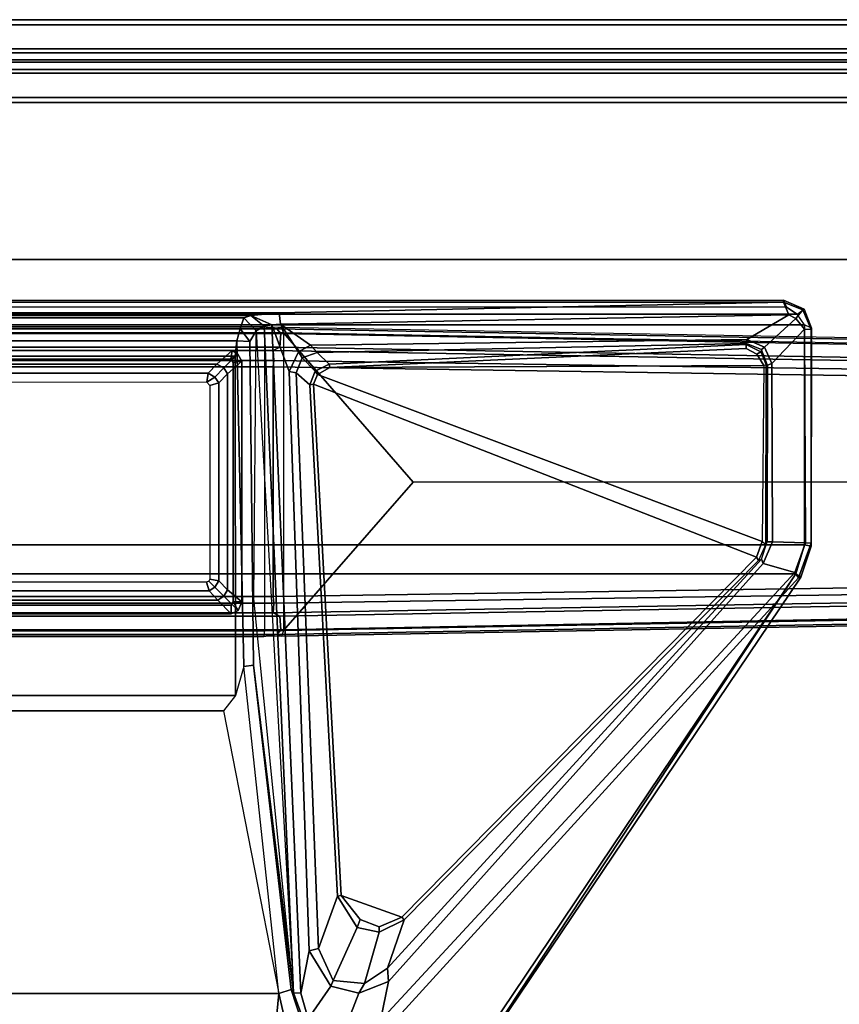
# Model space of a CAD drawing. Units: inches. Extents: x -2 to 218, y -6 to 150.
# Drawn here: x 9 to 16, y 141 to 150 of the extents above; entities that cross this region are included whole.
import ezdxf

# ---------------------------------------------------------------- set-up
doc = ezdxf.new("R2010")
doc.units = ezdxf.units.IN
doc.header["$MEASUREMENT"] = 0
for name, color, linetype in [('TABLE-BASELOWER', 6, 'Continuous'), ('TABLE-BASETRIM', 6, 'Continuous'), ('TABLE-BASEUPPER', 6, 'Continuous'), ('TABLE-BRACKET', 6, 'Continuous'), ('TABLE-FOOT', 6, 'Continuous'), ('TABLE-TOPEDGE', 6, 'Continuous'), ('TABLE-TOPLAM', 6, 'Continuous'), ('TERRITORY-FABRIC-INSIDE', 5, 'Continuous'), ('TERRITORY-FABRIC-OUTSIDE', 5, 'Continuous')]:
    doc.layers.add(name, color=color, linetype=linetype)

# ---------------------------------------------------------------- blocks, each defined once
blk = doc.blocks.new('VFD300_F4224T_0T')
at = {"layer": 'TERRITORY-FABRIC-INSIDE'}
for points in [[(0.5045, -0.0749, 41.0494), (23.7455, -0.0749, 41.0494), (23.7529, -0.01, 41.0721), (0.4971, -0.01, 41.0721)], [(23.7455, -0.0749, 0.3326), (0.5045, -0.0749, 0.3326), (0.4971, -0.01, 0.3098), (23.7529, -0.01, 0.3098)], [(0.5231, -0.1087, 40.992), (23.7269, -0.1087, 40.992), (23.7455, -0.0749, 41.0494), (0.5045, -0.0749, 41.0494)], [(23.7269, -0.1087, 0.3899), (0.5231, -0.1087, 0.3899), (0.5045, -0.0749, 0.3326), (23.7455, -0.0749, 0.3326)], [(23.7269, -0.1087, 40.992), (0.5231, -0.1087, 40.992), (2, -0.325, 39.572), (22.25, -0.325, 39.572)], [(0.5231, -0.1087, 0.3899), (23.7269, -0.1087, 0.3899), (22.25, -0.325, 1.81), (2, -0.325, 1.81)], [(22.25, -0.37, 39.572), (22.25, -0.325, 39.572), (2, -0.325, 39.572), (2, -0.37, 39.572)], [(2, -0.37, 1.81), (2, -0.325, 1.81), (22.25, -0.325, 1.81), (22.25, -0.37, 1.81)]]:
    blk.add_3dface(points, dxfattribs=at)
for points, invisible_edges in [([(1.625, -0.37, 39.197), (1.625, -0.37, 2.185), (22.625, -0.37, 2.185), (22.625, -0.37, 39.197)], 10), ([(22.6066, -0.37, 2.0691), (22.625, -0.37, 2.185), (1.625, -0.37, 2.185), (1.6434, -0.37, 2.0691)], 10), ([(1.625, -0.37, 39.197), (22.625, -0.37, 39.197), (22.6066, -0.37, 39.3129), (1.6434, -0.37, 39.3129)], 5), ([(22.6066, -0.37, 2.0691), (1.6434, -0.37, 2.0691), (1.6966, -0.37, 1.9646), (22.5534, -0.37, 1.9646)], 5), ([(1.6966, -0.37, 39.4174), (1.6434, -0.37, 39.3129), (22.6066, -0.37, 39.3129), (22.5534, -0.37, 39.4174)], 10), ([(22.5152, -0.37, 1.9198), (22.5534, -0.37, 1.9646), (1.6966, -0.37, 1.9646), (1.7348, -0.37, 1.9198)], 10), ([(1.6966, -0.37, 39.4174), (22.5534, -0.37, 39.4174), (22.5152, -0.37, 39.4621), (1.7348, -0.37, 39.4621)], 5), ([(22.5152, -0.37, 1.9198), (1.7348, -0.37, 1.9198), (1.7796, -0.37, 1.8816), (22.4704, -0.37, 1.8816)], 5), ([(1.7796, -0.37, 39.5004), (1.7348, -0.37, 39.4621), (22.5152, -0.37, 39.4621), (22.4704, -0.37, 39.5004)], 10), ([(22.3659, -0.37, 1.8283), (22.4704, -0.37, 1.8816), (1.7796, -0.37, 1.8816), (1.8841, -0.37, 1.8283)], 10), ([(1.7796, -0.37, 39.5004), (22.4704, -0.37, 39.5004), (22.3659, -0.37, 39.5536), (1.8841, -0.37, 39.5536)], 5), ([(22.3659, -0.37, 1.8283), (1.8841, -0.37, 1.8283), (2, -0.37, 1.81), (22.25, -0.37, 1.81)], 1), ([(2, -0.37, 39.572), (1.8841, -0.37, 39.5536), (22.3659, -0.37, 39.5536), (22.25, -0.37, 39.572)], 2)]:
    blk.add_3dface(points, dxfattribs=dict(at, invisible_edges=invisible_edges))
at = {"layer": 'TERRITORY-FABRIC-OUTSIDE'}
for points, invisible_edges in [([(22.625, 0.37, 39.197), (22.625, 0.37, 2.185), (1.625, 0.37, 2.185), (1.625, 0.37, 39.197)], 10), ([(1.625, 0.37, 2.185), (22.625, 0.37, 2.185), (22.6066, 0.37, 2.0691), (1.6434, 0.37, 2.0691)], 5), ([(22.6066, 0.37, 39.3129), (22.625, 0.37, 39.197), (1.625, 0.37, 39.197), (1.6434, 0.37, 39.3129)], 10), ([(1.6966, 0.37, 1.9646), (1.6434, 0.37, 2.0691), (22.6066, 0.37, 2.0691), (22.5534, 0.37, 1.9646)], 10), ([(22.6066, 0.37, 39.3129), (1.6434, 0.37, 39.3129), (1.6966, 0.37, 39.4174), (22.5534, 0.37, 39.4174)], 5), ([(1.6966, 0.37, 1.9646), (22.5534, 0.37, 1.9646), (22.5152, 0.37, 1.9198), (1.7348, 0.37, 1.9198)], 5), ([(22.5152, 0.37, 39.4621), (22.5534, 0.37, 39.4174), (1.6966, 0.37, 39.4174), (1.7348, 0.37, 39.4621)], 10), ([(1.7796, 0.37, 1.8816), (1.7348, 0.37, 1.9198), (22.5152, 0.37, 1.9198), (22.4704, 0.37, 1.8816)], 10), ([(22.5152, 0.37, 39.4621), (1.7348, 0.37, 39.4621), (1.7796, 0.37, 39.5004), (22.4704, 0.37, 39.5004)], 5), ([(1.7796, 0.37, 1.8816), (22.4704, 0.37, 1.8816), (22.3659, 0.37, 1.8283), (1.8841, 0.37, 1.8283)], 5), ([(22.3659, 0.37, 39.5536), (22.4704, 0.37, 39.5004), (1.7796, 0.37, 39.5004), (1.8841, 0.37, 39.5536)], 10), ([(2, 0.37, 1.81), (1.8841, 0.37, 1.8283), (22.3659, 0.37, 1.8283), (22.25, 0.37, 1.81)], 2), ([(22.3659, 0.37, 39.5536), (1.8841, 0.37, 39.5536), (2, 0.37, 39.572), (22.25, 0.37, 39.572)], 1)]:
    blk.add_3dface(points, dxfattribs=dict(at, invisible_edges=invisible_edges))
for points in [[(22.25, 0.325, 39.572), (22.25, 0.37, 39.572), (2, 0.37, 39.572), (2, 0.325, 39.572)], [(2, 0.325, 1.81), (2, 0.37, 1.81), (22.25, 0.37, 1.81), (22.25, 0.325, 1.81)], [(22.25, 0.325, 39.572), (2, 0.325, 39.572), (0.5231, 0.1087, 40.992), (23.7269, 0.1087, 40.992)], [(2, 0.325, 1.81), (22.25, 0.325, 1.81), (23.7269, 0.1087, 0.3899), (0.5231, 0.1087, 0.3899)], [(0.5231, 0.1087, 40.992), (0.5045, 0.0749, 41.0494), (23.7455, 0.0749, 41.0494), (23.7269, 0.1087, 40.992)], [(23.7269, 0.1087, 0.3899), (23.7455, 0.0749, 0.3326), (0.5045, 0.0749, 0.3326), (0.5231, 0.1087, 0.3899)], [(0.5045, 0.0749, 41.0494), (0.4971, 0.01, 41.0721), (23.7529, 0.01, 41.0721), (23.7455, 0.0749, 41.0494)], [(23.7455, 0.0749, 0.3326), (23.7529, 0.01, 0.3098), (0.4971, 0.01, 0.3098), (0.5045, 0.0749, 0.3326)], [(23.7529, -0.01, 41.0721), (23.7529, 0.01, 41.0721), (0.4971, 0.01, 41.0721), (0.4971, -0.01, 41.0721)], [(0.4971, -0.01, 0.3098), (0.4971, 0.01, 0.3098), (23.7529, 0.01, 0.3098), (23.7529, -0.01, 0.3098)]]:
    blk.add_3dface(points, dxfattribs=at)
blk = doc.blocks.new('PDU6ACS_2448LE_0T')
at = {"layer": 'TABLE-BASELOWER'}
for points in [[(43.7116, -10.0164, 23.4685), (43.7123, -6.2736, 23.4685), (43.7123, -6.2736, 1.8937), (43.7116, -10.0164, 1.8937)], [(43.7123, -6.2736, 1.8937), (43.7906, -6.2736, 1.8937), (43.791, -10.0164, 1.8937), (43.7116, -10.0164, 1.8937)], [(43.791, -10.0164, 23.4685), (43.7906, -6.2736, 23.4685), (43.7123, -6.2736, 23.4685), (43.7116, -10.0164, 23.4685)], [(46.0668, -10.0271, 1.8937), (45.9882, -10.0155, 1.8937), (45.9878, -6.2726, 1.8937), (46.0673, -6.2725, 1.8937)], [(45.9878, -6.2726, 23.4685), (45.9882, -10.0155, 23.4685), (46.0668, -10.0271, 23.4685), (46.0673, -6.2725, 23.4685)], [(46.0673, -6.2725, 23.4685), (46.0668, -10.0271, 23.4685), (46.0668, -10.0271, 1.8937), (46.0673, -6.2725, 1.8937)], [(43.7116, -10.0164, 23.4685), (43.7116, -10.0164, 1.8937), (43.743, -10.0798, 1.8937), (43.743, -10.0798, 23.4685)], [(43.743, -10.0798, 1.8937), (43.7116, -10.0164, 1.8937), (43.791, -10.0164, 1.8937), (43.8196, -10.034, 1.8937)], [(43.791, -10.0164, 23.4685), (43.7116, -10.0164, 23.4685), (43.743, -10.0798, 23.4685), (43.8196, -10.034, 23.4685)], [(45.9692, -10.1125, 1.8937), (45.9585, -10.0342, 1.8937), (45.9882, -10.0155, 1.8937), (46.034, -10.0774, 1.8937)], [(45.9882, -10.0155, 23.4685), (45.9585, -10.0342, 23.4685), (45.9692, -10.1125, 23.4685), (46.034, -10.0774, 23.4685)], [(46.0668, -10.0271, 1.8937), (46.034, -10.0774, 1.8937), (45.9882, -10.0155, 1.8937)], [(45.9882, -10.0155, 23.4685), (46.034, -10.0774, 23.4685), (46.0668, -10.0271, 23.4685), (45.9882, -10.0155, 23.4685)], [(46.034, -10.0774, 23.4685), (46.034, -10.0774, 1.8937), (46.0668, -10.0271, 1.8937), (46.0668, -10.0271, 23.4685)], [(43.743, -10.0798, 1.8937), (43.8196, -10.034, 1.8937), (43.8194, -10.1117, 1.8937), (43.743, -10.0798, 1.8937)], [(43.8194, -10.1117, 23.4685), (43.8196, -10.034, 23.4685), (43.743, -10.0798, 23.4685)], [(43.8194, -10.1117, 23.4685), (43.743, -10.0798, 23.4685), (43.743, -10.0798, 1.8937), (43.8194, -10.1117, 1.8937)], [(45.9692, -10.1125, 1.8937), (43.8194, -10.1117, 1.8937), (43.8196, -10.034, 1.8937), (45.9585, -10.0342, 1.8937)], [(43.8196, -10.034, 23.4685), (43.8194, -10.1117, 23.4685), (45.9692, -10.1125, 23.4685), (45.9585, -10.0342, 23.4685)], [(43.8194, -10.1117, 23.4685), (43.8194, -10.1117, 1.8937), (45.9692, -10.1125, 1.8937), (45.9692, -10.1125, 23.4685)], [(46.034, -10.0774, 23.4685), (45.9692, -10.1125, 23.4685), (45.9692, -10.1125, 1.8937), (46.034, -10.0774, 1.8937)]]:
    blk.add_3dface(points, dxfattribs=at)
at = {"layer": 'TABLE-BASETRIM'}
for points in [[(43.8353, -6.3947, 23.5866), (43.7123, -6.2736, 23.4685), (43.7116, -10.0164, 23.4685), (43.8354, -9.8983, 23.5866)], [(45.9433, -9.8908, 23.5866), (46.0668, -10.0271, 23.4685), (46.0673, -6.2725, 23.4685), (45.9433, -6.3951, 23.5866)], [(43.9167, -6.4783, 23.5866), (43.8353, -6.3947, 23.5866), (43.8354, -9.8983, 23.5866), (43.9167, -9.8198, 23.5866)], [(45.8623, -9.8123, 23.5866), (45.9433, -9.8908, 23.5866), (45.9433, -6.3951, 23.5866), (45.8623, -6.4787, 23.5866)], [(43.95, -9.8729, 23.5866), (43.9167, -9.8198, 23.5866), (43.8354, -9.8983, 23.5866), (43.8686, -9.9514, 23.5866)], [(45.8623, -9.8123, 23.5866), (45.8286, -9.8728, 23.5866), (45.9096, -9.9513, 23.5866), (45.9433, -9.8908, 23.5866)], [(43.8686, -9.9514, 23.5866), (43.8354, -9.8983, 23.5866), (43.7116, -10.0164, 23.4685), (43.743, -10.0798, 23.4685)], [(43.95, -9.8729, 23.5866), (43.8686, -9.9514, 23.5866), (43.9271, -9.9845, 23.5866), (44.0084, -9.906, 23.5866)], [(45.7755, -9.906, 23.5866), (44.0084, -9.906, 23.5866), (43.9271, -9.9845, 23.5866), (45.8565, -9.9845, 23.5866)], [(45.7755, -9.906, 23.5866), (45.8565, -9.9845, 23.5866), (45.9096, -9.9513, 23.5866), (45.8286, -9.8728, 23.5866)], [(45.9433, -9.8908, 23.5866), (45.9096, -9.9513, 23.5866), (46.034, -10.0774, 23.4685), (46.0668, -10.0271, 23.4685)], [(43.8686, -9.9514, 23.5866), (43.743, -10.0798, 23.4685), (43.8194, -10.1117, 23.4685), (43.9271, -9.9845, 23.5866)], [(45.8565, -9.9845, 23.5866), (43.9271, -9.9845, 23.5866), (43.8194, -10.1117, 23.4685), (45.9692, -10.1125, 23.4685)], [(45.8565, -9.9845, 23.5866), (45.9692, -10.1125, 23.4685), (46.034, -10.0774, 23.4685), (45.9096, -9.9513, 23.5866)]]:
    blk.add_3dface(points, dxfattribs=at)
at = {"layer": 'TABLE-BASEUPPER'}
for points in [[(43.9167, -6.4783, 25.835), (43.9167, -6.4783, 4.2553), (43.9167, -9.8198, 4.2553), (43.9167, -9.8198, 25.835)], [(45.8623, -9.8123, 25.835), (45.8623, -9.8123, 4.2553), (45.8623, -6.4787, 4.2553), (45.8623, -6.4787, 25.835)], [(43.95, -9.8729, 25.835), (43.9167, -9.8198, 25.835), (43.9167, -9.8198, 4.2553), (43.95, -9.8729, 4.2553)], [(45.8623, -9.8123, 25.835), (45.8286, -9.8728, 25.835), (45.8286, -9.8728, 4.2553), (45.8623, -9.8123, 4.2553)], [(43.95, -9.8729, 25.835), (43.95, -9.8729, 4.2553), (44.0084, -9.906, 4.2553), (44.0084, -9.906, 25.835)], [(45.7755, -9.906, 25.835), (44.0084, -9.906, 25.835), (44.0084, -9.906, 4.2553), (45.7755, -9.906, 4.2553)], [(45.7755, -9.906, 25.835), (45.7755, -9.906, 4.2553), (45.8286, -9.8728, 4.2553), (45.8286, -9.8728, 25.835)]]:
    blk.add_3dface(points, dxfattribs=at)
at = {"layer": 'TABLE-BRACKET'}
for points in [[(39.5082, -4.2912, 27.8314), (39.5082, -11.9974, 27.8314), (44.07, -15.0662, 27.8308), (44.07, -1.2224, 27.8308)], [(44.07, -15.0662, 27.8308), (44.328, -15.1433, 27.8333), (44.328, -1.1453, 27.8333), (44.07, -1.2224, 27.8308)], [(44.328, -1.1453, 27.8333), (44.328, -15.1433, 27.8333), (46.2949, -15.1419, 27.8331), (46.2949, -1.1467, 27.8331)], [(46.2949, -15.1419, 27.8331), (46.391, -15.0768, 27.8349), (46.391, -1.2118, 27.8349), (46.2949, -1.1467, 27.8331)], [(46.391, -1.2118, 27.8349), (46.391, -15.0768, 27.8349), (46.4532, -14.9819, 27.8329), (46.4532, -1.3067, 27.8329)], [(46.4532, -1.3067, 27.8329), (46.5155, -1.3323, 27.7596), (46.5155, -14.9562, 27.7596), (46.4532, -14.9819, 27.8329)], [(46.4026, -10.4459, 26.9503), (46.4026, -5.8084, 26.9503), (46.4968, -1.334, 27.6276), (46.4968, -14.9546, 27.6276)], [(46.5155, -14.9562, 27.7596), (46.4968, -14.9546, 27.6276), (46.4968, -1.334, 27.6276), (46.5155, -1.3323, 27.7596)], [(46.3797, -6.0603, 26.7878), (46.4026, -5.8084, 26.9503), (46.4026, -10.4459, 26.9503), (46.3797, -10.194, 26.7878)], [(40.3182, -10.4435, 25.8351), (39.7318, -10.3868, 25.9406), (39.7318, -5.8675, 25.9406), (40.3182, -5.8108, 25.8351)], [(42.8455, -6.3044, 25.835), (42.8455, -9.9499, 25.835), (40.3182, -10.4435, 25.8351), (40.3182, -5.8108, 25.8351)], [(46.3577, -10.1309, 26.6307), (46.3577, -6.1234, 26.6307), (46.3797, -6.0603, 26.7878), (46.3797, -10.194, 26.7878)], [(46.152, -10.0687, 25.8351), (46.152, -6.1856, 25.8351), (46.2586, -6.1569, 25.9485), (46.2586, -10.0974, 25.9485)], [(46.2586, -6.1569, 25.9485), (46.3577, -6.1234, 26.6307), (46.3577, -10.1309, 26.6307), (46.2586, -10.0974, 25.9485)], [(42.8455, -6.3044, 25.835), (42.9825, -6.1983, 25.8353), (42.9825, -10.056, 25.8353), (42.8455, -9.9499, 25.835)], [(46.0139, -6.2006, 25.8355), (46.0139, -10.0537, 25.8355), (42.9825, -10.056, 25.8353), (42.9825, -6.1983, 25.8353)], [(46.0139, -6.2006, 25.8355), (46.152, -6.1856, 25.8351), (46.152, -10.0687, 25.8351), (46.0139, -10.0537, 25.8355)], [(43.9953, -9.7963, 25.835), (43.9951, -6.491, 25.835), (43.9167, -6.4783, 25.835), (43.9167, -9.8198, 25.835)], [(45.7848, -6.4947, 25.835), (45.7843, -9.7986, 25.835), (45.8623, -9.8123, 25.835), (45.8623, -6.4787, 25.835)], [(43.9953, -9.7963, 25.835), (43.9167, -9.8198, 25.835), (43.95, -9.8729, 25.835), (44.003, -9.8177, 25.835)], [(44.0232, -9.8283, 25.835), (44.003, -9.8177, 25.835), (43.95, -9.8729, 25.835), (44.0084, -9.906, 25.835)], [(45.7525, -9.8273, 25.835), (44.0232, -9.8283, 25.835), (44.0084, -9.906, 25.835), (45.7755, -9.906, 25.835)], [(45.7843, -9.7986, 25.835), (45.7525, -9.8273, 25.835), (45.7755, -9.906, 25.835), (45.8286, -9.8728, 25.835)], [(45.7843, -9.7986, 25.835), (45.8286, -9.8728, 25.835), (45.8623, -9.8123, 25.835), (45.7843, -9.7986, 25.835)], [(43.2421, -10.132, 25.8386), (42.9825, -10.056, 25.8353), (42.8455, -9.9499, 25.835), (40.3182, -10.4435, 25.8351)], [(46.152, -10.0687, 25.8351), (43.2421, -10.132, 25.8386), (42.9825, -10.056, 25.8353), (46.0139, -10.0537, 25.8355)], [(46.152, -10.0687, 25.8351), (46.1459, -10.1834, 25.9398), (43.2524, -10.2167, 25.9392), (43.2421, -10.132, 25.8386)], [(46.152, -10.0687, 25.8351), (46.2586, -10.0974, 25.9485), (46.1459, -10.1834, 25.9398)], [(46.3577, -10.1309, 26.6307), (46.2412, -10.2424, 26.6145), (46.1459, -10.1834, 25.9398), (46.2586, -10.0974, 25.9485)], [(40.3182, -10.4435, 25.8351), (43.2421, -10.132, 25.8386), (43.2524, -10.2167, 25.9392), (40.3556, -10.5536, 25.9397)], [(43.2524, -10.2167, 25.9392), (46.1459, -10.1834, 25.9398), (46.2412, -10.2424, 26.6145), (40.3234, -10.5744, 26.1255)], [(46.2835, -10.3137, 26.776), (46.2412, -10.2424, 26.6145), (46.3577, -10.1309, 26.6307), (46.3797, -10.194, 26.7878)], [(46.3797, -10.194, 26.7878), (46.2945, -10.3804, 26.8268), (46.2835, -10.3137, 26.776), (46.3797, -10.194, 26.7878)], [(46.3797, -10.194, 26.7878), (46.4026, -10.4459, 26.9503), (46.3003, -10.4576, 26.8523), (46.2945, -10.3804, 26.8268)], [(43.2524, -10.2167, 25.9392), (40.3234, -10.5744, 26.1255), (40.3556, -10.5536, 25.9397), (43.2524, -10.2167, 25.9392)], [(46.2412, -10.2424, 26.6145), (46.2835, -10.3137, 26.776), (40.3234, -10.5744, 26.1255), (43.8476, -10.2193, 26.3558)], [(46.2945, -10.3804, 26.8268), (40.3221, -10.6404, 26.2276), (40.3234, -10.5744, 26.1255), (46.2835, -10.3137, 26.776)], [(45.8792, -10.535, 26.8234), (40.7005, -10.7151, 26.2938), (40.3221, -10.6404, 26.2276), (46.2945, -10.3804, 26.8268)], [(45.8792, -10.535, 26.8234), (46.2945, -10.3804, 26.8268), (46.3003, -10.4576, 26.8523), (46.0544, -10.6205, 26.8537)], [(39.8964, -10.6403, 25.9138), (39.7318, -10.3868, 25.9406), (40.3182, -10.4435, 25.8351), (40.1254, -10.4882, 25.8497)], [(40.3182, -10.4435, 25.8351), (40.3556, -10.5536, 25.9397), (40.0725, -10.6469, 25.9787), (40.1254, -10.4882, 25.8497)], [(46.1135, -10.7258, 26.8753), (46.0544, -10.6205, 26.8537), (46.3003, -10.4576, 26.8523)], [(46.3003, -10.4576, 26.8523), (46.386, -15.0026, 27.552), (46.1654, -14.6277, 27.4865), (46.1135, -10.7258, 26.8753)], [(46.3003, -10.4576, 26.8523), (46.4026, -10.4459, 26.9503), (46.4968, -14.9546, 27.6276), (46.386, -15.0026, 27.552)], [(40.0697, -10.6684, 26.1313), (40.0725, -10.6469, 25.9787), (40.3556, -10.5536, 25.9397), (40.3234, -10.5744, 26.1255)], [(40.7005, -10.7151, 26.2938), (45.8792, -10.535, 26.8234), (45.8653, -10.5993, 26.8879), (40.7216, -10.7977, 26.383)], [(46.0544, -10.6205, 26.8537), (45.9989, -10.6517, 26.8971), (45.8653, -10.5993, 26.8879), (45.8792, -10.535, 26.8234)], [(40.0697, -10.6684, 26.1313), (40.3234, -10.5744, 26.1255), (40.3221, -10.6404, 26.2276), (40.0923, -10.7048, 26.2115)], [(40.0923, -10.7048, 26.2115), (40.3221, -10.6404, 26.2276), (40.7005, -10.7151, 26.2938), (40.3853, -10.9094, 26.2932)], [(45.8653, -10.5993, 26.8879), (45.76, -10.721, 27.5571), (41.189, -10.9687, 27.5528), (40.7216, -10.7977, 26.383)], [(45.8653, -10.5993, 26.8879), (45.9989, -10.6517, 26.8971), (45.8812, -10.7684, 27.5555), (45.76, -10.721, 27.5571)], [(46.0544, -10.6205, 26.8537), (46.1135, -10.7258, 26.8753), (46.0487, -10.7866, 26.934), (45.9989, -10.6517, 26.8971)], [(40.0923, -10.7048, 26.2115), (40.3853, -10.9094, 26.2932), (40.3219, -11.1587, 26.3337), (39.9507, -11.0162, 26.257)], [(40.7005, -10.7151, 26.2938), (40.7216, -10.7977, 26.383), (40.4359, -10.9294, 26.3362), (40.3853, -10.9094, 26.2932)], [(45.7638, -10.7528, 27.5847), (41.1938, -11.0022, 27.5849), (41.189, -10.9687, 27.5528), (45.76, -10.721, 27.5571)], [(45.7638, -10.7528, 27.5847), (45.76, -10.721, 27.5571), (45.8812, -10.7684, 27.5555), (45.8504, -10.7884, 27.585)], [(46.0487, -10.7866, 26.934), (45.9435, -10.895, 27.5525), (45.8812, -10.7684, 27.5555), (45.9989, -10.6517, 26.8971)], [(46.1135, -10.7258, 26.8753), (46.1654, -14.6277, 27.4865), (46.1272, -14.623, 27.5143), (46.0487, -10.7866, 26.934)], [(40.4359, -10.9294, 26.3362), (40.7216, -10.7977, 26.383), (41.189, -10.9687, 27.5528), (40.9073, -11.1445, 27.5621)], [(41.0006, -11.5435, 27.5849), (41.1938, -11.0022, 27.5849), (45.7638, -10.7528, 27.5847), (44.2181, -14.7144, 27.5848)], [(44.3582, -14.7655, 27.5849), (44.2181, -14.7144, 27.5848), (45.7638, -10.7528, 27.5847), (45.8504, -10.7884, 27.585)], [(44.3582, -14.7655, 27.5849), (45.8504, -10.7884, 27.585), (45.9152, -10.8994, 27.5835), (45.9321, -14.7791, 27.584)], [(45.9152, -10.8994, 27.5835), (45.8504, -10.7884, 27.585), (45.8812, -10.7684, 27.5555), (45.9435, -10.895, 27.5525)], [(46.0487, -10.7866, 26.934), (46.1272, -14.623, 27.5143), (46.1206, -14.6223, 27.5528), (45.9435, -10.895, 27.5525)], [(40.3219, -11.1587, 26.3337), (40.3853, -10.9094, 26.2932), (40.4359, -10.9294, 26.3362), (40.4089, -11.2088, 26.4136)], [(45.9152, -10.8994, 27.5835), (45.9435, -10.895, 27.5525), (46.1206, -14.6223, 27.5528), (46.0842, -14.6209, 27.5849)], [(46.0317, -14.7175, 27.585), (45.9321, -14.7791, 27.584), (45.9152, -10.8994, 27.5835), (46.0842, -14.6209, 27.5849)], [(40.4359, -10.9294, 26.3362), (40.9073, -11.1445, 27.5621), (40.866, -11.3395, 27.5639), (40.4089, -11.2088, 26.4136)], [(40.9812, -11.1696, 27.585), (40.9073, -11.1445, 27.5621), (41.189, -10.9687, 27.5528), (41.1938, -11.0022, 27.5849)], [(40.0782, -11.3521, 26.3431), (39.9507, -11.0162, 26.257), (40.3219, -11.1587, 26.3337), (40.426, -11.425, 26.3978)], [(41.0006, -11.5435, 27.5849), (40.9151, -11.3401, 27.585), (40.9812, -11.1696, 27.585), (41.1938, -11.0022, 27.5849)], [(40.3219, -11.1587, 26.3337), (40.4089, -11.2088, 26.4136), (40.5458, -11.4137, 26.4824), (40.426, -11.425, 26.3978)], [(40.9812, -11.1696, 27.585), (40.9151, -11.3401, 27.585), (40.866, -11.3395, 27.5639), (40.9073, -11.1445, 27.5621)], [(40.5458, -11.4137, 26.4824), (40.4089, -11.2088, 26.4136), (40.866, -11.3395, 27.5639), (40.9768, -11.5652, 27.563)], [(40.0449, -11.4493, 26.4085), (40.0782, -11.3521, 26.3431), (44.0829, -15.0568, 27.5415), (44.0343, -15.0875, 27.6142)], [(40.426, -11.425, 26.3978), (44.1613, -14.7739, 27.4582), (44.0829, -15.0568, 27.5415), (40.0782, -11.3521, 26.3431)], [(41.0006, -11.5435, 27.5849), (40.9768, -11.5652, 27.563), (40.866, -11.3395, 27.5639), (40.9151, -11.3401, 27.585)], [(44.1613, -14.7739, 27.4582), (40.426, -11.425, 26.3978), (40.5458, -11.4137, 26.4824), (44.2004, -14.7573, 27.4957)], [(40.5458, -11.4137, 26.4824), (40.9768, -11.5652, 27.563), (44.1882, -14.7324, 27.5527), (44.2004, -14.7573, 27.4957)], [(40.0449, -11.4493, 26.4085), (44.0343, -15.0875, 27.6142), (44.0389, -15.1097, 27.7535), (39.4815, -12.0372, 27.7232)], [(41.0006, -11.5435, 27.5849), (44.2181, -14.7144, 27.5848), (44.1882, -14.7324, 27.5527), (40.9768, -11.5652, 27.563)], [(39.4815, -12.0372, 27.7232), (44.0389, -15.1097, 27.7535), (44.07, -15.0662, 27.8308), (39.4838, -12.0338, 27.7971)], [(39.5082, -11.9974, 27.8314), (39.4938, -12.016, 27.8189), (39.4838, -12.0338, 27.7971), (44.07, -15.0662, 27.8308)], [(46.0317, -14.7175, 27.585), (46.0842, -14.6209, 27.5849), (46.1206, -14.6223, 27.5528), (46.0545, -14.7512, 27.5739)], [(46.0748, -14.758, 27.5293), (46.0545, -14.7512, 27.5739), (46.1206, -14.6223, 27.5528), (46.1272, -14.623, 27.5143)], [(46.1654, -14.6277, 27.4865), (46.0947, -14.7849, 27.5111), (46.0748, -14.758, 27.5293), (46.1272, -14.623, 27.5143)], [(46.1654, -14.6277, 27.4865), (46.386, -15.0026, 27.552), (46.3523, -15.0659, 27.5618), (46.0947, -14.7849, 27.5111)], [(44.0829, -15.0568, 27.5415), (44.1613, -14.7739, 27.4582), (44.356, -14.8567, 27.4848), (44.3453, -15.1512, 27.5724)], [(44.1613, -14.7739, 27.4582), (44.2004, -14.7573, 27.4957), (44.3559, -14.8084, 27.5137), (44.356, -14.8567, 27.4848)], [(44.3582, -14.7655, 27.5849), (44.3337, -14.7959, 27.5661), (44.1882, -14.7324, 27.5527), (44.2181, -14.7144, 27.5848)], [(44.1882, -14.7324, 27.5527), (44.2004, -14.7573, 27.4957), (44.3559, -14.8084, 27.5137), (44.3337, -14.7959, 27.5661)], [(45.9348, -14.7994, 27.5715), (45.9321, -14.7791, 27.584), (44.3582, -14.7655, 27.5849), (44.3337, -14.7959, 27.5661)], [(46.0317, -14.7175, 27.585), (46.0545, -14.7512, 27.5739), (45.9348, -14.7994, 27.5715), (45.9321, -14.7791, 27.584)], [(45.9348, -14.7994, 27.5715), (45.9353, -14.8122, 27.541), (46.0748, -14.758, 27.5293), (46.0545, -14.7512, 27.5739)], [(45.9484, -14.8515, 27.52), (45.9353, -14.8122, 27.541), (46.0748, -14.758, 27.5293), (46.0947, -14.7849, 27.5111)], [(45.9484, -14.8515, 27.52), (46.0947, -14.7849, 27.5111), (46.3523, -15.0659, 27.5618), (46.2557, -15.1413, 27.5795)], [(44.3559, -14.8084, 27.5137), (44.3337, -14.7959, 27.5661), (45.9348, -14.7994, 27.5715), (45.9353, -14.8122, 27.541)], [(45.9484, -14.8515, 27.52), (46.2557, -15.1413, 27.5795), (44.3453, -15.1512, 27.5724), (44.356, -14.8567, 27.4848)], [(45.9484, -14.8515, 27.52), (44.356, -14.8567, 27.4848), (44.3559, -14.8084, 27.5137), (45.9353, -14.8122, 27.541)], [(46.386, -15.0026, 27.552), (46.4968, -14.9546, 27.6276), (46.4281, -15.1285, 27.651), (46.3523, -15.0659, 27.5618)], [(46.5155, -14.9562, 27.7596), (46.4532, -14.9819, 27.8329), (46.391, -15.0768, 27.8349), (46.4351, -15.1383, 27.7651)], [(46.4351, -15.1383, 27.7651), (46.4281, -15.1285, 27.651), (46.4968, -14.9546, 27.6276), (46.5155, -14.9562, 27.7596)], [(44.0829, -15.0568, 27.5415), (44.3453, -15.1512, 27.5724), (44.3438, -15.2024, 27.6637), (44.0343, -15.0875, 27.6142)], [(44.0389, -15.1097, 27.7535), (44.0343, -15.0875, 27.6142), (44.3438, -15.2024, 27.6637), (44.3176, -15.2035, 27.7739)], [(44.3176, -15.2035, 27.7739), (44.328, -15.1433, 27.8333), (44.07, -15.0662, 27.8308), (44.0389, -15.1097, 27.7535)], [(46.2557, -15.1413, 27.5795), (46.3523, -15.0659, 27.5618), (46.4281, -15.1285, 27.651), (46.2535, -15.2029, 27.6768)], [(46.4351, -15.1383, 27.7651), (46.2644, -15.2053, 27.7653), (46.2535, -15.2029, 27.6768), (46.4281, -15.1285, 27.651)], [(46.391, -15.0768, 27.8349), (46.4351, -15.1383, 27.7651), (46.2644, -15.2053, 27.7653), (46.2949, -15.1419, 27.8331)], [(44.3176, -15.2035, 27.7739), (46.2644, -15.2053, 27.7653), (46.2949, -15.1419, 27.8331), (44.328, -15.1433, 27.8333)], [(44.3438, -15.2024, 27.6637), (46.2535, -15.2029, 27.6768), (46.2644, -15.2053, 27.7653), (44.3176, -15.2035, 27.7739)], [(44.3453, -15.1512, 27.5724), (46.2557, -15.1413, 27.5795), (46.2535, -15.2029, 27.6768), (44.3438, -15.2024, 27.6637)]]:
    blk.add_3dface(points, dxfattribs=at)
at = {"layer": 'TABLE-FOOT'}
for points in [[(43.5696, -5.7929, 1.6022), (43.5696, -10.4614, 1.6022), (43.5271, -10.4252, 1.6485), (43.5271, -5.8291, 1.6485)], [(43.5696, -5.7929, 1.6022), (43.6907, -5.8029, 1.5853), (43.6907, -10.4514, 1.5853), (43.5696, -10.4614, 1.6022)], [(43.7204, -5.8603, 1.5311), (43.7204, -10.394, 1.5311), (43.6907, -10.4514, 1.5853), (43.6907, -5.8029, 1.5853)], [(46.0954, -5.8029, 1.5853), (46.0954, -10.4514, 1.5853), (46.0656, -10.394, 1.5311), (46.0656, -5.8603, 1.5311)], [(46.0954, -5.8029, 1.5853), (46.2165, -5.7929, 1.6022), (46.2165, -10.4614, 1.6022), (46.0954, -10.4514, 1.5853)], [(46.2589, -5.8291, 1.6485), (46.2589, -10.4252, 1.6485), (46.2165, -10.4614, 1.6022), (46.2165, -5.7929, 1.6022)], [(43.5271, -10.4252, 1.6485), (43.5098, -10.3105, 1.8452), (43.51, -5.9201, 1.8384), (43.5271, -5.8291, 1.6485)], [(43.7204, -5.8603, 1.5311), (43.8085, -5.8542, 0.5255), (43.8085, -10.4002, 0.5255), (43.7204, -10.394, 1.5311)], [(43.8085, -5.8542, 0.5255), (43.8666, -5.8624, 0.4561), (43.8666, -10.3919, 0.4561), (43.8085, -10.4002, 0.5255)], [(45.9194, -5.8624, 0.4561), (45.9194, -10.3919, 0.4561), (43.8666, -10.3919, 0.4561), (43.8666, -5.8624, 0.4561)], [(45.9776, -10.4002, 0.5255), (45.9194, -10.3919, 0.4561), (45.9194, -5.8624, 0.4561), (45.9776, -5.8542, 0.5255)], [(45.9776, -5.8542, 0.5255), (46.0656, -5.8603, 1.5311), (46.0656, -10.394, 1.5311), (45.9776, -10.4002, 0.5255)], [(46.2589, -5.8291, 1.6485), (46.276, -5.9201, 1.8384), (46.2762, -10.3105, 1.8452), (46.2589, -10.4252, 1.6485)], [(43.5098, -10.3105, 1.8452), (43.5609, -10.3192, 1.8937), (43.561, -5.9274, 1.8937), (43.51, -5.9201, 1.8384)], [(43.5609, -10.3192, 1.8937), (46.2251, -10.3192, 1.8937), (46.225, -5.9274, 1.8937), (43.561, -5.9274, 1.8937)], [(46.276, -5.9201, 1.8384), (46.225, -5.9274, 1.8937), (46.2251, -10.3192, 1.8937), (46.2762, -10.3105, 1.8452)], [(43.5622, -10.4841, 1.8901), (43.5114, -10.4666, 1.837), (43.5098, -10.3105, 1.8452), (43.5609, -10.3192, 1.8937)], [(43.5098, -10.3105, 1.8452), (43.5271, -10.4252, 1.6485), (43.5114, -10.4666, 1.837)], [(46.2239, -10.4841, 1.8901), (43.5622, -10.4841, 1.8901), (43.5609, -10.3192, 1.8937), (46.2251, -10.3192, 1.8937)], [(46.2251, -10.3192, 1.8937), (46.2762, -10.3105, 1.8452), (46.2746, -10.4666, 1.837), (46.2239, -10.4841, 1.8901)], [(46.2746, -10.4666, 1.837), (46.2746, -10.4666, 1.837), (46.2589, -10.4252, 1.6485), (46.2762, -10.3105, 1.8452)], [(43.5271, -10.4252, 1.6485), (43.7346, -21.9996, 1.2221), (43.7539, -23.8175, 1.3526), (43.5114, -10.4666, 1.837)], [(43.5114, -10.4666, 1.837), (43.7539, -23.8175, 1.3526), (43.8036, -23.7603, 1.4094), (43.5622, -10.4841, 1.8901)], [(43.7853, -21.9858, 1.1793), (43.7346, -21.9996, 1.2221), (43.5271, -10.4252, 1.6485), (43.5696, -10.4614, 1.6022)], [(43.5696, -10.4614, 1.6022), (43.6907, -10.4514, 1.5853), (43.895, -21.9743, 1.1697), (43.7853, -21.9858, 1.1793)], [(43.7204, -10.394, 1.5311), (43.9208, -21.9021, 1.1424), (43.895, -21.9743, 1.1697), (43.6907, -10.4514, 1.5853)], [(43.7204, -10.394, 1.5311), (43.8085, -10.4002, 0.5255), (43.9817, -22.1714, 0.5253), (43.9208, -21.9021, 1.1424)], [(43.9817, -22.1714, 0.5253), (43.8085, -10.4002, 0.5255), (43.8666, -10.3919, 0.4561), (44.0437, -22.1978, 0.4555)], [(44.0437, -22.1978, 0.4555), (43.8666, -10.3919, 0.4561), (45.9194, -10.3919, 0.4561), (45.7423, -22.1978, 0.4555)], [(45.9776, -10.4002, 0.5255), (45.8043, -22.1714, 0.5253), (45.7423, -22.1978, 0.4555), (45.9194, -10.3919, 0.4561)], [(45.8652, -21.9021, 1.1424), (45.8043, -22.1714, 0.5253), (45.9776, -10.4002, 0.5255), (46.0656, -10.394, 1.5311)], [(45.8652, -21.9021, 1.1424), (46.0656, -10.394, 1.5311), (46.0954, -10.4514, 1.5853), (45.8911, -21.9743, 1.1697)], [(46.0007, -21.9858, 1.1793), (45.8911, -21.9743, 1.1697), (46.0954, -10.4514, 1.5853), (46.2165, -10.4614, 1.6022)], [(46.2239, -10.4841, 1.8901), (46.2746, -10.4666, 1.837), (46.0321, -23.8175, 1.3526), (45.9824, -23.7603, 1.4094)], [(46.2165, -10.4614, 1.6022), (46.2589, -10.4252, 1.6485), (46.0514, -21.9996, 1.2221), (46.0007, -21.9858, 1.1793)], [(46.0514, -21.9996, 1.2221), (46.2589, -10.4252, 1.6485), (46.2746, -10.4666, 1.837), (46.0321, -23.8175, 1.3526)], [(44.893, -23.7603, 1.4094), (44.8904, -11.6431, 1.7637), (43.5622, -10.4841, 1.8901), (43.8036, -23.7603, 1.4094)], [(46.2239, -10.4841, 1.8901), (43.5622, -10.4841, 1.8901), (44.8904, -11.6431, 1.7637), (46.2239, -10.4841, 1.8901)], [(46.2239, -10.4841, 1.8901), (44.8904, -11.6431, 1.7637), (44.893, -23.7603, 1.4094), (45.9824, -23.7603, 1.4094)]]:
    blk.add_3dface(points, dxfattribs=at)
at = {"layer": 'TABLE-TOPEDGE', "invisible_edges": 8}
blk.add_3dface([(46.88, -23.88, 27.824), (46.88, -1, 27.824), (46.88, -1, 29), (46.88, -23.88, 29)], dxfattribs=at)
at = {"layer": 'TABLE-TOPLAM'}
for points in [[(1, -23.88, 27.824), (1, -1, 27.824), (46.88, -1, 27.824), (46.88, -23.88, 27.824)], [(46.88, -1, 29), (1, -1, 29), (1, -23.88, 29), (46.88, -23.88, 29)]]:
    blk.add_3dface(points, dxfattribs=at)

msp = doc.modelspace()

# ---------------------------------------------------------------- block references
msp.add_blockref('VFD300_F4224T_0T', (0.56, 149.3656))
at = {"rotation": 90}
msp.add_blockref('PDU6ACS_2448LE_0T', (0.7969, 100.7128), dxfattribs=at)

doc.saveas('drawing.dxf')
